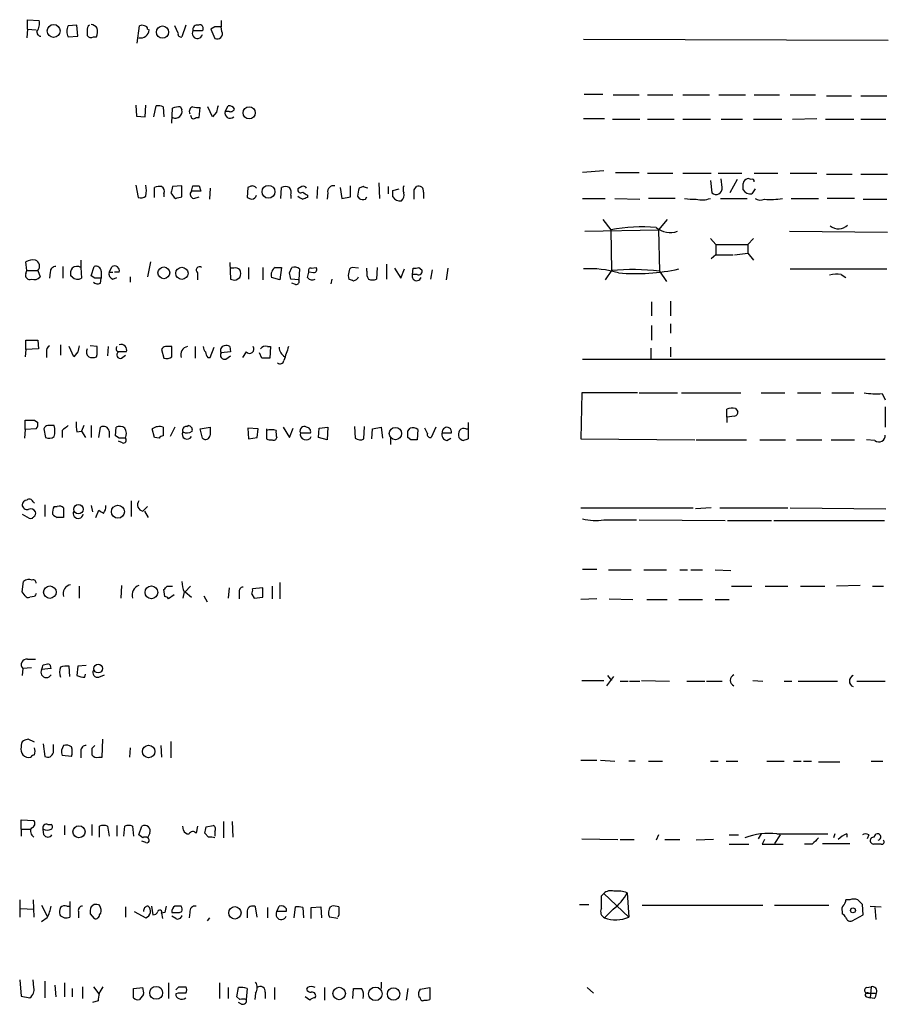
# Model space of a CAD drawing. Extents: x 5 to 1041, y 9 to 910.
# Drawn here: x 868 to 962, y 644 to 750 of the extents above; entities that cross this region are included whole.
import ezdxf

# ---------------------------------------------------------------- set-up
doc = ezdxf.new("R2010")
doc.units = 0
doc.header["$MEASUREMENT"] = 0
doc.layers.add('MAIN', color=5, linetype='CONTINUOUS')

msp = doc.modelspace()

# ---------------------------------------------------------------- linework, layer by layer
at = {"layer": 'MAIN'}
for p, q in [((868.5953, 749.4693), (868.5953, 750.4853)), ((868.5953, 750.4853), (869.8653, 750.4006)), ((889.508, 750.4006), (889.508, 749.7233)), ((868.5953, 749.4693), (868.5107, 748.5379)), ((868.5953, 749.4693), (869.5267, 749.3846)), ((873.9293, 749.8926), (872.998, 749.8079)), ((874.014, 748.7073), (873.9293, 749.8926)), ((875.03, 749.2999), (875.03, 748.7919)), ((880.4487, 747.9453), (880.7027, 749.8079)), ((881.5493, 749.4693), (881.7187, 749.3846)), ((884.8513, 749.0459), (884.5127, 749.8079)), ((885.698, 749.8926), (885.2747, 748.6226)), ((886.46, 749.2999), (887.476, 749.2999)), ((888.8307, 749.7233), (888.4073, 749.4693)), ((888.4073, 749.4693), (888.8307, 748.4533)), ((889.5927, 749.2153), (889.508, 749.7233)), ((872.998, 748.6226), (874.014, 748.7073)), ((875.7073, 748.6226), (876.046, 748.6226)), ((928.624, 748.3686), (961.5593, 748.2839)), ((928.7087, 742.4419), (930.7407, 742.4419)), ((931.8413, 742.3573), (934.6353, 742.3573)), ((935.5667, 742.3573), (938.276, 742.3573)), ((939.3767, 742.3573), (942.2553, 742.3573)), ((943.2713, 742.3573), (946.15, 742.3573)), ((947.0813, 742.3573), (949.7907, 742.3573)), ((950.976, 742.3573), (953.6853, 742.3573)), ((954.8707, 742.2726), (957.58, 742.2726)), ((958.596, 742.2726), (961.39, 742.2726)), ((880.2793, 741.2566), (880.364, 740.0713)), ((881.2953, 739.9866), (881.38, 741.2566)), ((882.2267, 739.9866), (882.4807, 741.1719)), ((883.2427, 741.0873), (883.3273, 739.9866)), ((884.174, 739.3093), (884.2587, 740.9179)), ((885.1053, 741.0873), (885.2747, 740.7486)), ((887.1373, 739.9019), (887.222, 741.0026)), ((888.5767, 739.9866), (888.0687, 741.0873)), ((889, 740.4946), (888.5767, 739.9866)), ((889.9313, 740.5793), (890.27, 741.1719)), ((890.3547, 740.5793), (889.9313, 740.5793)), ((880.364, 740.0713), (881.2953, 739.9866)), ((886.7987, 739.9019), (887.1373, 739.9019)), ((928.624, 739.8173), (930.91, 739.8173)), ((931.7567, 739.7326), (934.72, 739.7326)), ((935.5667, 739.7326), (938.4453, 739.7326)), ((939.3767, 739.7326), (942.34, 739.7326)), ((943.5253, 739.7326), (945.8113, 739.7326)), ((946.9967, 739.7326), (950.0447, 739.7326)), ((951.23, 739.7326), (953.8547, 739.8173)), ((954.786, 739.7326), (957.834, 739.7326)), ((958.596, 739.7326), (961.3053, 739.7326)), ((930.8253, 734.1446), (928.5393, 733.9753)), ((932.0953, 733.9753), (934.6353, 733.9753)), ((935.5667, 733.8906), (938.276, 733.8906)), ((939.3767, 733.8906), (942.4247, 733.8906)), ((942.34, 733.1286), (942.5093, 731.7739)), ((943.1867, 733.8906), (945.7267, 733.8906)), ((943.61, 732.3666), (943.5253, 733.2979)), ((945.2187, 733.2133), (944.4567, 731.7739)), ((947.0813, 733.8906), (949.6213, 733.8906)), ((950.976, 733.8906), (953.8547, 733.8906)), ((954.8707, 733.8059), (957.6647, 733.8059)), ((958.596, 733.8059), (961.4747, 733.8059)), ((880.2793, 732.6206), (880.5333, 731.2659)), ((882.3113, 731.2659), (882.3113, 732.3666)), ((885.2747, 732.5359), (884.2587, 732.4513)), ((885.2747, 731.3506), (885.2747, 732.5359)), ((886.2907, 731.9433), (886.46, 732.5359)), ((887.3067, 731.9433), (886.2907, 731.9433)), ((887.1373, 732.5359), (887.3067, 731.9433)), ((888.3227, 732.2819), (888.238, 731.0966)), ((892.3867, 732.3666), (892.302, 731.2659)), ((892.6407, 732.4513), (892.3867, 732.3666)), ((895.9427, 731.1813), (896.0273, 732.3666)), ((898.2287, 732.4513), (897.8053, 732.1973)), ((899.922, 732.4513), (899.8373, 731.1813)), ((902.3773, 732.3666), (902.5467, 731.1813)), ((903.478, 731.3506), (903.478, 732.5359)), ((904.8327, 732.4513), (904.4093, 732.2819)), ((906.526, 732.8746), (906.6107, 731.1813)), ((907.542, 732.4513), (907.542, 731.6893)), ((908.05, 732.0279), (908.7273, 732.1973)), ((910.336, 732.1126), (910.59, 732.4513)), ((911.352, 731.8586), (911.352, 731.1813)), ((947.166, 732.1973), (946.8273, 731.6893)), ((883.3273, 731.6893), (883.3273, 731.3506)), ((884.428, 731.2659), (884.5973, 731.1813)), ((886.5447, 731.1813), (887.1373, 731.3506)), ((897.0433, 731.5199), (897.0433, 731.1813)), ((898.8213, 731.5199), (898.8213, 731.2659)), ((901.0227, 731.7739), (900.938, 731.0966)), ((902.5467, 731.1813), (903.478, 731.3506)), ((904.24, 731.4353), (904.4093, 731.1813)), ((905.0867, 731.0966), (905.256, 731.3506)), ((928.5393, 731.1813), (930.9947, 731.1813)), ((932.0107, 731.1813), (934.72, 731.0966)), ((938.53, 731.1813), (935.6513, 731.1813)), ((943.4407, 731.1813), (946.3193, 731.1813)), ((951.0607, 731.1813), (954.024, 731.1813)), ((957.9187, 731.1813), (954.9553, 731.1813)), ((958.85, 731.0966), (961.39, 731.0966)), ((930.7407, 728.8953), (931.5873, 727.7946)), ((937.6833, 728.8953), (936.752, 727.7946)), ((928.7933, 727.6253), (936.752, 727.7946)), ((931.5873, 727.7946), (931.672, 723.3919)), ((936.752, 727.7946), (936.8367, 723.3073)), ((950.8913, 727.6253), (961.4747, 727.5406)), ((942.34, 726.8633), (942.9327, 726.1859)), ((946.9967, 726.8633), (946.404, 726.1859)), ((942.9327, 726.1859), (942.9327, 725.0853)), ((942.9327, 726.1859), (946.404, 726.1859)), ((946.404, 726.1859), (946.404, 725.2546)), ((874.3527, 724.4926), (874.3527, 723.7306)), ((942.9327, 725.0853), (942.4247, 724.6619)), ((942.9327, 725.0853), (944.7953, 725.0853)), ((944.9647, 725.0853), (946.404, 725.2546)), ((946.404, 725.2546), (946.9967, 724.4926)), ((868.5107, 723.3919), (868.426, 724.3233)), ((868.426, 723.0533), (868.5107, 723.3919)), ((868.5107, 723.3919), (869.696, 723.3919)), ((869.696, 723.3919), (869.95, 722.7146)), ((872.4053, 723.8153), (872.4053, 722.5453)), ((874.3527, 723.7306), (874.4373, 722.5453)), ((875.4533, 722.7993), (875.792, 723.8153)), ((877.4007, 723.2226), (877.7393, 723.8153)), ((881.888, 724.3233), (881.5493, 722.7146)), ((890.4393, 724.2386), (890.524, 722.4606)), ((890.8627, 723.6459), (890.524, 723.6459)), ((892.4713, 723.7306), (892.4713, 722.4606)), ((893.9953, 723.7306), (893.9953, 722.3759)), ((895.35, 723.7306), (896.0273, 723.7306)), ((896.0273, 723.7306), (895.858, 722.3759)), ((896.874, 723.1379), (897.128, 723.7306)), ((897.9747, 723.5613), (897.89, 722.3759)), ((899.2447, 723.6459), (899.7527, 723.7306)), ((904.3247, 723.6459), (903.6473, 723.7306)), ((905.256, 723.3073), (905.256, 723.6459)), ((906.3567, 723.7306), (906.272, 722.4606)), ((907.3727, 724.0693), (907.3727, 722.4606)), ((908.2193, 723.6459), (908.8967, 722.5453)), ((908.8967, 722.5453), (909.32, 723.5613)), ((910.1667, 722.9686), (910.2513, 723.6459)), ((910.844, 723.7306), (911.1827, 723.4766)), ((912.2833, 723.4766), (912.114, 722.4606)), ((913.9767, 723.6459), (913.8073, 722.3759)), ((931.672, 723.3919), (930.9947, 722.3759)), ((950.976, 723.5613), (961.39, 723.5613)), ((871.0507, 723.2226), (870.966, 722.5453)), ((873.4213, 722.7146), (873.252, 722.7993)), ((875.8767, 722.5453), (875.4533, 722.7993)), ((876.4693, 722.0373), (876.554, 722.5453)), ((876.554, 723.3073), (876.554, 722.5453)), ((877.4007, 723.2226), (877.824, 723.2226)), ((877.824, 722.4606), (878.2473, 722.6299)), ((878.5013, 723.2226), (877.9933, 723.2226)), ((879.6867, 722.7146), (879.6867, 722.1219)), ((886.968, 723.1379), (886.968, 722.3759)), ((891.1167, 722.3759), (891.54, 722.6299)), ((895.858, 722.3759), (894.9267, 722.6299)), ((897.89, 722.3759), (897.0433, 722.4606)), ((898.8213, 722.6299), (898.9907, 723.2226)), ((899.4987, 723.1379), (898.9907, 723.2226)), ((901.446, 722.4606), (901.3613, 721.9526)), ((910.6747, 722.9686), (910.1667, 722.9686)), ((936.8367, 723.3073), (937.5987, 722.2066)), ((956.4793, 722.9686), (956.9873, 722.6299)), ((897.5513, 721.8679), (897.128, 722.0373)), ((935.99, 720.0053), (935.99, 718.4813)), ((938.022, 720.0899), (938.022, 718.4813)), ((935.99, 717.4653), (935.99, 715.8566)), ((938.022, 717.6346), (938.022, 716.6186)), ((868.426, 714.8406), (868.3413, 714.0786)), ((868.426, 714.8406), (868.426, 715.8566)), ((868.426, 715.8566), (869.696, 715.8566)), ((869.7807, 714.9253), (868.426, 714.8406)), ((869.696, 715.8566), (869.7807, 714.9253)), ((872.1513, 715.3486), (872.1513, 714.2479)), ((873.5907, 714.0786), (873.0827, 715.1793)), ((876.1307, 715.1793), (875.3687, 715.2639)), ((877.316, 715.1793), (877.2313, 714.1633)), ((883.0733, 714.8406), (883.3273, 713.9093)), ((884.174, 714.0786), (884.174, 715.1793)), ((886.714, 715.1793), (886.714, 713.9093)), ((888.3227, 713.9939), (888.746, 715.0946)), ((890.4393, 715.1793), (890.524, 714.5866)), ((894.5033, 715.1793), (894.842, 715.1793)), ((894.842, 715.1793), (894.7573, 713.9093)), ((935.9053, 715.0099), (935.9053, 713.8246)), ((938.022, 715.0946), (938.022, 714.0786)), ((870.6273, 714.5866), (870.6273, 713.9939)), ((874.014, 714.5866), (873.5907, 714.0786)), ((876.046, 714.0786), (876.1307, 714.3326)), ((879.2633, 714.5866), (878.4167, 714.5866)), ((878.7553, 713.9093), (879.1787, 714.2479)), ((888.0687, 713.9939), (888.3227, 713.9939)), ((890.524, 714.5866), (889.508, 714.5019)), ((890.016, 713.8246), (890.524, 714.1633)), ((892.2173, 714.5866), (891.794, 713.9939)), ((893.9107, 713.9093), (893.6567, 714.5019)), ((928.5393, 713.8246), (961.2207, 713.8246)), ((928.4547, 710.1839), (928.37, 705.1886)), ((934.466, 710.1839), (928.4547, 710.1839)), ((934.6353, 710.1839), (938.784, 710.1839)), ((939.2073, 710.1839), (945.642, 710.1839)), ((947.8433, 710.1839), (950.3833, 710.1839)), ((951.738, 710.1839), (954.278, 710.1839)), ((955.4633, 710.1839), (957.834, 710.1839)), ((960.882, 710.0993), (961.2207, 709.4219)), ((945.0493, 708.4906), (945.3033, 708.1519)), ((961.2207, 708.6599), (961.2207, 706.4586)), ((944.118, 707.5593), (944.118, 708.4059)), ((944.9647, 707.6439), (944.118, 707.5593)), ((944.118, 707.5593), (944.118, 706.9666)), ((868.3413, 706.2046), (868.3413, 707.2206)), ((869.3573, 707.2206), (869.696, 706.9666)), ((874.6913, 706.6279), (874.4373, 706.0353)), ((875.4533, 706.6279), (875.4533, 705.3579)), ((876.3, 705.3579), (876.4693, 706.4586)), ((878.078, 705.5273), (878.1627, 706.4586)), ((883.2427, 706.4586), (883.2427, 705.5273)), ((884.5127, 706.4586), (884.0047, 705.4426)), ((885.7827, 706.5433), (885.952, 706.6279)), ((887.222, 706.2893), (888.3227, 706.4586)), ((893.4873, 706.2893), (892.3867, 706.3739)), ((892.3867, 706.3739), (892.4713, 705.1886)), ((896.1967, 706.4586), (896.874, 705.3579)), ((896.874, 705.3579), (897.2973, 706.3739)), ((900.0067, 705.3579), (900.0913, 706.3739)), ((900.0913, 706.3739), (901.0227, 706.4586)), ((901.0227, 706.4586), (900.938, 705.1039)), ((903.9013, 706.5433), (903.986, 705.2733)), ((904.9173, 705.1886), (905.002, 706.5433)), ((905.8487, 706.2893), (906.78, 706.4586)), ((906.78, 706.4586), (906.9493, 705.2733)), ((909.6587, 706.0353), (909.9127, 706.3739)), ((911.7753, 705.7813), (911.5213, 706.3739)), ((912.7067, 706.4586), (912.1987, 705.3579)), ((916.178, 706.9666), (916.178, 705.1886)), ((868.3413, 706.2046), (868.2567, 705.2733)), ((869.5267, 706.2893), (868.3413, 706.2046)), ((870.3733, 706.2893), (870.5427, 705.3579)), ((872.3207, 706.1199), (872.3207, 705.3579)), ((873.9293, 705.9506), (874.4373, 706.0353)), ((874.4373, 706.0353), (874.8607, 705.3579)), ((877.4007, 706.0353), (877.4007, 705.3579)), ((878.5013, 705.2733), (878.078, 705.5273)), ((882.3113, 705.3579), (882.0573, 706.2893)), ((882.8193, 705.2733), (882.3113, 705.3579)), ((887.476, 705.2733), (887.222, 706.2893)), ((892.4713, 705.1886), (893.4027, 705.3579)), ((893.4027, 705.3579), (893.4873, 706.2893)), ((894.4187, 706.2893), (894.4187, 705.1886)), ((898.0593, 705.8659), (899.16, 705.8659)), ((900.938, 705.1039), (900.0067, 705.3579)), ((905.764, 705.1886), (905.8487, 706.2893)), ((907.796, 705.2733), (907.796, 704.5959)), ((909.9973, 705.1039), (909.6587, 705.3579)), ((910.7593, 706.2046), (910.6747, 705.1039)), ((913.384, 705.8659), (914.4, 705.8659)), ((913.892, 705.0193), (914.3153, 705.2733)), ((915.924, 706.2893), (916.178, 706.2893)), ((878.84, 704.7653), (878.4167, 704.9346)), ((928.37, 705.1886), (940.6467, 705.1039)), ((940.816, 705.1039), (946.2347, 705.1039)), ((947.674, 705.1039), (950.468, 705.1039)), ((951.6533, 705.1039), (954.3627, 705.1039)), ((955.3787, 705.1039), (957.9187, 705.1039)), ((960.12, 705.0193), (959.1887, 705.1039)), ((869.188, 698.4153), (869.3573, 698.2459)), ((870.458, 698.0766), (870.458, 696.8066)), ((871.474, 697.9073), (871.8127, 697.9073)), ((875.4533, 697.9919), (875.6227, 697.3146)), ((879.7713, 698.4999), (879.7713, 696.8066)), ((881.0413, 697.3993), (881.5493, 697.9073)), ((868.0027, 697.0606), (868.7647, 696.6373)), ((872.49, 697.7379), (872.49, 696.7219)), ((875.9613, 696.7219), (876.3, 697.4839)), ((881.2107, 697.3993), (881.634, 696.7219)), ((928.37, 697.7379), (940.4773, 697.7379)), ((942.4247, 697.7379), (940.7313, 697.6533)), ((943.356, 697.7379), (950.722, 697.7379)), ((950.976, 697.7379), (961.3053, 697.6533)), ((930.8253, 696.4679), (934.3813, 696.4679)), ((934.6353, 696.4679), (943.9487, 696.3833)), ((944.2027, 696.3833), (948.944, 696.3833)), ((949.198, 696.3833), (961.136, 696.3833)), ((928.5393, 691.1339), (930.0633, 691.1339)), ((931.3333, 691.0493), (933.7887, 691.0493)), ((935.1433, 691.0493), (937.5987, 691.0493)), ((939.038, 691.0493), (939.8847, 691.0493)), ((940.2233, 691.0493), (941.4933, 691.0493)), ((942.848, 691.0493), (944.5413, 690.9646)), ((868.0027, 688.6786), (868.172, 689.7793)), ((878.7553, 689.3559), (878.6707, 688.0013)), ((895.858, 689.6946), (895.858, 687.9166)), ((958.5113, 689.3559), (955.9713, 689.2713)), ((868.3413, 688.2553), (868.0027, 688.6786)), ((874.1833, 689.2713), (874.1833, 688.0013)), ((883.412, 688.1706), (883.3273, 688.9326)), ((883.666, 689.2713), (884.2587, 689.2713)), ((884.428, 688.3399), (883.8353, 687.9166)), ((885.5287, 688.6786), (885.3593, 688.0013)), ((886.206, 689.2713), (885.6133, 688.6786)), ((885.6133, 688.6786), (886.2907, 688.0859)), ((887.6453, 688.2553), (887.984, 687.5779)), ((890.3547, 689.1019), (890.27, 688.0013)), ((891.4553, 688.5939), (891.4553, 687.9166)), ((892.81, 688.4246), (893.064, 688.0013)), ((893.9953, 689.1019), (892.8947, 689.0173)), ((895.0113, 689.2713), (895.0113, 687.9166)), ((944.626, 689.2713), (946.8273, 689.2713)), ((948.2667, 689.2713), (950.722, 689.2713)), ((952.0767, 689.2713), (954.7013, 689.2713)), ((959.866, 689.2713), (961.0513, 689.2713)), ((869.3573, 688.1706), (868.8493, 688.0859)), ((893.064, 688.0013), (893.9953, 688.0859)), ((930.0633, 687.9166), (928.37, 687.8319)), ((931.418, 687.9166), (933.958, 687.8319)), ((935.482, 687.8319), (937.6833, 687.8319)), ((938.9533, 687.8319), (941.4933, 687.8319)), ((942.848, 687.8319), (944.372, 687.8319)), ((868.5953, 681.3973), (869.442, 681.3973)), ((870.2887, 680.8046), (870.7967, 680.8893)), ((868.0873, 680.3813), (868.0027, 679.6193)), ((869.0187, 680.4659), (868.0873, 680.3813)), ((871.1353, 680.3813), (870.1193, 680.2966)), ((873.1673, 679.5346), (873.0827, 680.6353)), ((874.014, 680.6353), (873.9293, 679.6193)), ((874.9453, 680.7199), (874.014, 680.6353)), ((874.776, 679.4499), (874.8607, 679.7886)), ((876.3, 679.4499), (876.8927, 679.7039)), ((928.4547, 679.1113), (930.8253, 679.1113)), ((931.164, 678.5186), (931.926, 679.5346)), ((931.2487, 679.6193), (931.672, 679.1113)), ((932.6033, 679.0266), (933.45, 679.0266)), ((933.6193, 679.0266), (934.72, 679.0266)), ((934.8893, 679.1113), (937.9373, 679.0266)), ((939.8, 679.0266), (941.7473, 679.0266)), ((941.9167, 679.0266), (943.61, 679.0266)), ((946.912, 679.1113), (948.0127, 679.0266)), ((950.2987, 679.0266), (951.1453, 679.0266)), ((951.8227, 679.0266), (956.056, 679.0266)), ((958.1727, 679.0266), (961.2207, 679.0266)), ((869.3573, 672.4226), (868.68, 672.7613)), ((876.6387, 670.8139), (876.7233, 672.7613)), ((884.0893, 672.5073), (884.0893, 670.7293)), ((870.2887, 672.2533), (870.458, 670.8986)), ((871.3893, 671.3219), (871.3893, 672.1686)), ((874.3527, 671.4913), (874.3527, 670.7293)), ((875.538, 671.7453), (875.538, 671.0679)), ((879.6867, 671.8299), (879.602, 670.8139)), ((882.9887, 672.0839), (883.0733, 670.8139)), ((873.3367, 670.8986), (872.3207, 670.9833)), ((876.3, 670.8139), (876.6387, 670.8139)), ((928.37, 670.4753), (930.0633, 670.4753)), ((930.4867, 670.4753), (932.0107, 670.3906)), ((934.212, 670.3906), (933.5347, 670.3906)), ((935.6513, 670.3906), (937.1753, 670.3906)), ((942.34, 670.3906), (943.1867, 670.3906)), ((944.0333, 670.3906), (945.3033, 670.3906)), ((948.436, 670.3906), (950.2987, 670.3906)), ((951.3147, 670.3906), (952.1613, 670.3906)), ((952.4153, 670.3906), (953.262, 670.3906)), ((954.024, 670.3059), (956.31, 670.3059)), ((959.6967, 670.3906), (960.9667, 670.3906)), ((867.918, 663.0246), (867.918, 664.0406)), ((867.918, 664.0406), (869.2727, 663.9559)), ((889.762, 663.8713), (889.762, 662.0933)), ((890.6933, 663.8713), (890.778, 662.1779)), ((867.918, 663.0246), (867.918, 662.2626)), ((867.918, 663.0246), (868.934, 663.0246)), ((870.3733, 662.4319), (870.2887, 663.0246)), ((870.7967, 663.5326), (871.1353, 663.5326)), ((872.5747, 663.4479), (872.5747, 662.4319)), ((875.538, 663.5326), (875.538, 662.3473)), ((876.3847, 662.1779), (876.3847, 663.3633)), ((877.2313, 663.3633), (877.4007, 662.2626)), ((878.2473, 663.4479), (878.2473, 662.2626)), ((879.0093, 662.2626), (879.094, 663.3633)), ((879.9407, 663.3633), (880.0253, 662.2626)), ((880.618, 662.4319), (880.9567, 663.3633)), ((885.444, 662.9399), (885.3593, 663.3633)), ((886.968, 663.3633), (886.7987, 662.6013)), ((887.8993, 663.2786), (888.6613, 663.4479)), ((888.8307, 662.7706), (888.8307, 662.2626)), ((881.0413, 662.0933), (880.618, 662.4319)), ((881.38, 661.5853), (880.9567, 661.7546)), ((881.8033, 662.6013), (881.5493, 662.0933)), ((888.1533, 662.1779), (887.73, 662.6013)), ((928.4547, 662.0086), (932.3493, 661.9239)), ((932.6033, 661.9239), (934.1273, 661.9239)), ((936.752, 662.4319), (936.498, 661.8393)), ((937.4293, 661.9239), (939.038, 661.9239)), ((942.6787, 661.9239), (940.816, 661.8393)), ((944.372, 662.4319), (945.388, 662.4319)), ((947.8433, 662.5166), (947.5047, 662.0086)), ((948.182, 661.9239), (947.928, 661.4159)), ((949.8753, 662.4319), (949.2827, 661.5006)), ((949.5367, 662.5166), (955.04, 662.5166)), ((955.802, 662.5166), (955.6327, 662.0933)), ((957.072, 662.5166), (957.072, 662.1779)), ((959.4427, 662.4319), (959.2733, 662.0086)), ((944.372, 661.4159), (946.4887, 661.4159)), ((947.928, 661.4159), (950.214, 661.4159)), ((953.3467, 661.4159), (952.5, 661.4159)), ((954.4473, 661.5006), (957.4107, 661.5006)), ((960.7973, 661.4159), (959.9507, 661.4159)), ((867.7487, 655.4046), (867.7487, 653.5419)), ((869.188, 655.4046), (869.2727, 653.5419)), ((930.5713, 655.8279), (930.8253, 656.0819)), ((930.8253, 656.0819), (933.5347, 653.5419)), ((933.3653, 656.1666), (933.5347, 653.5419)), ((957.4107, 655.4046), (956.9873, 655.4046)), ((867.8333, 654.4733), (869.2727, 654.3886)), ((870.1193, 654.8119), (870.712, 653.6266)), ((872.8287, 654.7273), (873.0827, 654.7273)), ((873.1673, 655.2353), (873.1673, 653.5419)), ((875.792, 654.8966), (875.4533, 654.6426)), ((876.4693, 654.5579), (876.3847, 654.8119)), ((879.1787, 654.6426), (879.1787, 653.5419)), ((881.9727, 654.7273), (882.142, 653.7959)), ((885.19, 654.7273), (884.5127, 654.7273)), ((892.302, 654.2193), (892.302, 653.4573)), ((893.4027, 653.5419), (893.2333, 654.6426)), ((894.5033, 654.5579), (894.5033, 653.4573)), ((895.5193, 654.1346), (895.7733, 654.7273)), ((896.5353, 654.4733), (896.5353, 654.1346)), ((897.382, 653.4573), (897.5513, 654.6426)), ((898.3133, 654.5579), (898.398, 653.4573)), ((899.2447, 654.5579), (900.2607, 654.6426)), ((899.2447, 653.3726), (899.2447, 654.5579)), ((900.2607, 654.6426), (900.3453, 653.4573)), ((901.2767, 654.6426), (901.446, 654.7273)), ((928.2007, 654.8966), (929.2167, 654.8966)), ((931.8413, 654.3886), (930.91, 653.4573)), ((934.974, 654.8119), (948.0127, 654.8119)), ((949.2827, 654.8119), (955.1247, 654.8119)), ((958.85, 653.7959), (958.7653, 654.8966)), ((959.612, 654.7273), (960.7973, 654.6426)), ((960.12, 654.5579), (960.2047, 653.2879)), ((870.712, 653.4573), (870.1193, 653.0339)), ((874.0987, 654.1346), (874.0987, 653.4573)), ((875.3687, 653.8806), (875.792, 653.3726)), ((880.11, 654.1346), (881.38, 653.4573)), ((883.412, 654.0499), (883.0733, 653.9653)), ((883.0733, 653.9653), (883.158, 653.3726)), ((884.5973, 653.3726), (884.174, 653.6266)), ((885.0207, 654.0499), (885.2747, 654.1346)), ((886.1213, 654.0499), (886.0367, 653.4573)), ((888.238, 653.4573), (887.984, 653.1186)), ((896.5353, 654.1346), (895.5193, 654.1346)), ((902.1233, 653.3726), (901.192, 653.5419)), ((902.208, 653.7959), (902.1233, 653.5419)), ((956.564, 654.1346), (956.564, 653.8806)), ((957.6647, 653.1186), (958.85, 653.7959)), ((867.7487, 646.7686), (867.918, 644.9906)), ((869.2727, 645.9219), (869.188, 646.7686)), ((870.458, 646.5993), (870.458, 644.8213)), ((871.5587, 646.1759), (871.6433, 644.9059)), ((872.5747, 646.4299), (872.5747, 644.9059)), ((873.4213, 645.8373), (873.4213, 644.9059)), ((874.522, 646.0066), (874.522, 644.7366)), ((875.7073, 646.0066), (876.3, 645.2446)), ((880.0253, 645.8373), (881.0413, 645.9219)), ((880.0253, 644.8213), (880.0253, 645.8373)), ((883.8353, 646.4299), (883.8353, 644.7366)), ((884.936, 646.0066), (885.698, 646.0066)), ((889.3387, 646.4299), (889.3387, 644.7366)), ((890.27, 645.9219), (890.27, 644.7366)), ((891.2013, 644.9059), (891.3707, 645.9219)), ((892.302, 645.8373), (892.2173, 644.6519)), ((895.2653, 645.9219), (895.2653, 644.6519)), ((898.8213, 645.9219), (898.7367, 645.7526)), ((900.684, 645.9219), (900.684, 644.5673)), ((903.732, 644.7366), (903.8167, 645.8373)), ((906.78, 646.5146), (906.78, 645.8373)), ((909.6587, 645.8373), (909.4893, 644.5673)), ((911.0133, 645.7526), (912.0293, 645.9219)), ((912.0293, 645.9219), (912.0293, 644.6519)), ((929.0473, 645.9219), (929.7247, 645.3293)), ((959.1887, 645.9219), (959.6967, 646.0066)), ((959.6967, 646.0066), (959.612, 644.8213)), ((867.918, 644.9906), (868.8493, 644.8213)), ((881.126, 645.1599), (880.7027, 644.6519)), ((884.8513, 645.3293), (884.5973, 645.2446)), ((891.54, 644.6519), (891.2013, 644.9059)), ((893.2333, 645.3293), (893.1487, 644.6519)), ((894.2493, 645.4139), (894.2493, 644.7366)), ((899.0753, 644.5673), (898.5673, 644.9059)), ((911.0133, 644.8213), (910.844, 644.9059)), ((959.1887, 644.9059), (959.612, 644.8213)), ((959.4427, 645.3293), (960.2893, 645.3293)), ((960.0353, 644.7366), (959.612, 644.8213)), ((876.2153, 644.4826), (875.6227, 644.3133)), ((891.7093, 644.1439), (891.3707, 644.3133))]:
    msp.add_line(p, q, dxfattribs=at)
for centre, radius in [((871.4151, 749.2685), 0.6984), ((883.174, 749.1454), 0.6591), ((892.529, 740.4261), 0.6615), ((894.6182, 731.8946), 0.6926), ((883.3153, 723.1376), 0.6321), ((885.2707, 723.0838), 0.6594), ((908.3218, 705.7737), 0.6621), ((874.0888, 697.5966), 0.5103), ((878.3535, 697.3277), 0.6987), ((871.0083, 688.642), 0.6789), ((881.9729, 688.62), 0.6874), ((876.2177, 680.3817), 0.4709), ((881.6717, 671.4308), 0.6771), ((874.1504, 662.758), 0.6554), ((890.9918, 653.9951), 0.6683), ((957.7408, 654.2617), 0.2658), ((882.4888, 645.3505), 0.6984), ((902.2479, 645.2835), 0.6729), ((906.1634, 645.2479), 0.7272), ((908.1273, 645.2323), 0.6698)]:
    msp.add_circle(centre, radius, dxfattribs=at)
for centre, radius, start, end in [((868.356, 750.1042), 1.5381, 324.697019, 11.110495), ((875.2977, 748.9748), 1.0145, 34.806952, 81.177407), ((887.2051, 749.5539), 0.3714, 316.844093, 114.225635), ((870.0379, 749.1404), 0.4331, 170.04183, 269.576673), ((873.9292, 749.2152), 1.1038, 147.523632, 212.471989), ((875.6017, 749.4057), 0.5814, 123.124262, 190.484658), ((873.7569, 749.3003), 2.3873, 343.508337, 6.097947), ((880.8054, 749.433), 0.9146, 258.175232, 356.966469), ((880.9567, 749.4694), 0.4232, 53.116564, 126.883436), ((881.2531, 749.5117), 0.2992, 351.85365, 98.14635), ((885.1759, 748.9472), 0.3393, 163.087238, 286.928918), ((886.9327, 749.0036), 0.5579, 147.919501, 346.842977), ((886.9257, 749.4269), 0.4827, 74.745922, 195.254078), ((889.1693, 580.4234), 169.3002, 89.885375, 90.114591), ((889.0847, 748.9613), 0.568, 243.434949, 26.565051), ((875.4533, 749.046), 0.4937, 210.975698, 300.959776), ((882.6925, 739.6055), 1.5807, 69.629778, 97.700518), ((885.1476, 738.6759), 2.4118, 91.004961, 111.627155), ((884.555, 740.5793), 0.7393, 246.37506, 13.237414), ((886.5938, 740.5715), 0.5329, 104.542165, 207.522136), ((887.0102, 742.5675), 1.5792, 249.609571, 277.70781), ((1058.4389, 698.5009), 174.5652, 165.851163, 166.080306), ((890.4807, 740.4145), 0.5736, 163.302669, 311.756308), ((890.3546, 740.4944), 0.6828, 29.760495, 97.11773), ((890.5241, 741.0024), 0.4557, 248.179915, 338.219602), ((886.5447, 740.1277), 0.3399, 175.240558, 318.363661), ((946.4743, 732.7384), 0.5806, 105.484491, 174.910999), ((946.4464, 732.8324), 0.4825, 52.120851, 105.271781), ((946.8696, 733.0298), 0.2231, 341.581292, 124.665918), ((878.0867, 732.028), 3.3462, 349.79761, 10.200704), ((882.9039, 730.5052), 1.9535, 85.025178, 107.659526), ((882.8192, 731.9433), 0.568, 333.43946, 63.425927), ((1053.5239, 689.7626), 174.5653, 165.845177, 166.07436), ((886.6151, 731.6281), 0.4523, 135.824085, 261.045813), ((886.7987, 901.8358), 169.3002, 269.885375, 270.114592), ((892.8947, 732.028), 0.4936, 30.955794, 120.965747), ((896.4506, 731.3509), 1.1004, 67.370923, 112.624271), ((896.1122, 731.774), 0.9651, 344.735509, 37.879149), ((898.1016, 732.0914), 0.3147, 160.332702, 312.282263), ((898.398, 732.1125), 0.3787, 26.571817, 116.55152), ((983.2499, 858.7007), 152.6537, 236.192759, 236.421922), ((901.6407, 731.9179), 0.6346, 76.883564, 193.116436), ((906.6543, 731.3927), 2.4147, 158.392463, 178.989129), ((862.7367, 605.3666), 133.8753, 71.443693, 71.672876), ((738.75, 731.6893), 169.3003, 359.885375, 0.114591), ((910.0404, 732.1549), 0.8907, 154.674936, 205.325064), ((656.336, 731.6046), 254.0005, 359.885409, 0.114591), ((910.844, 731.9917), 0.5251, 345.318078, 118.927431), ((942.955, 732.2645), 0.6628, 227.7455, 8.859844), ((776.596, 732.4513), 169.3003, 359.885375, 0.114591), ((946.6579, 732.5527), 0.8799, 210.012228, 281.100489), ((880.7872, 732.1976), 0.9657, 254.75633, 307.8703), ((1011.247, 816.1871), 152.6259, 213.578058, 213.807262), ((842.6125, 900.6101), 174.5533, 283.917656, 284.146846), ((934.8835, 858.1886), 133.8752, 251.45383, 251.682999), ((892.7583, 731.6752), 0.5809, 275.106025, 344.492258), ((898.6805, 732.1976), 1.1606, 221.055895, 251.555685), ((940.8948, 604.1739), 133.8752, 108.317001, 108.54617), ((904.8518, 731.9689), 0.9034, 240.671267, 285.07155), ((908.8119, 731.7907), 0.8799, 210.012228, 281.100489), ((908.4584, 731.5456), 0.8097, 310.221401, 16.375964), ((940.4773, 735.5818), 4.498, 258.050526, 274.318496), ((941.4509, 733.425), 2.4134, 254.747588, 291.616695), ((947.7475, 732.0209), 1.0213, 235.293847, 295.177535), ((948.8594, 737.9489), 6.8857, 264.354237, 280.627629), ((935.026, 708.9101), 19.195, 85.601867, 100.319984), ((938.025, 729.9105), 2.408, 230.643795, 288.373248), ((956.1803, 729.2517), 1.3617, 229.392772, 315.812293), ((869.1456, 723.1382), 1.3865, 77.655866, 121.266381), ((869.2363, 723.8655), 0.66, 314.146735, 71.839586), ((871.6293, 723.2367), 0.5788, 88.613923, 181.395974), ((874.183, 723.0533), 0.965, 142.117206, 195.260326), ((873.9482, 723.0154), 0.8217, 60.508539, 129.885031), ((876.0036, 723.3073), 0.5503, 0, 112.613458), ((877.9933, 723.3557), 0.5251, 345.318078, 118.927431), ((887.1797, 723.4343), 0.3641, 54.46781, 234.464151), ((891.032, 722.8839), 0.7806, 49.400298, 102.526419), ((890.5243, 723.0533), 1.1004, 337.370923, 22.624271), ((895.9089, 722.8839), 1.0145, 123.428488, 194.499224), ((897.3821, 722.7993), 0.9653, 52.12814, 105.261365), ((899.1882, 723.392), 0.2602, 77.454468, 220.620402), ((899.4774, 723.4978), 0.3605, 273.386991, 40.218627), ((903.7573, 723.2904), 0.4537, 104.030118, 188.59446), ((910.4205, 724.5781), 0.9474, 259.712463, 296.551529), ((910.844, 723.3073), 0.3787, 243.441716, 26.558284), ((929.2886, 712.1877), 11.393, 73.973505, 93.344194), ((933.8591, 699.2221), 24.2686, 82.952409, 95.170553), ((934.3332, 744.2973), 21.2445, 264.871058, 282.560664), ((868.824, 722.8586), 0.4431, 153.932306, 296.067694), ((869.315, 723.2085), 0.8045, 248.38772, 322.124392), ((874.0335, 723.2553), 0.8168, 221.451203, 299.628292), ((876.2153, 553.2454), 169.3002, 89.885375, 90.114591), ((878.0115, 723.0633), 0.6312, 165.382563, 252.71908), ((890.9475, 723.3081), 0.9474, 243.448472, 280.287538), ((727.6513, 680.4787), 174.5168, 13.919637, 14.148844), ((897.5936, 722.2066), 0.3413, 262.88123, 29.734471), ((899.3378, 723.011), 0.6419, 216.421795, 300.960695), ((904.1128, 722.8416), 0.8898, 154.647392, 205.352608), ((945.8852, 849.3683), 133.8593, 251.453817, 251.683013), ((903.765, 722.8699), 0.5809, 275.106025, 344.492258), ((906.1871, 723.0532), 0.9651, 164.735509, 217.879149), ((905.8487, 723.4763), 1.1004, 247.370923, 292.624271), ((910.6269, 722.7842), 0.4958, 158.164253, 341.864758), ((956.0984, 719.1159), 3.8715, 84.353759, 103.276705), ((876.1427, 722.5696), 0.6245, 225.797976, 301.531771), ((871.3046, 714.6712), 0.6826, 119.738635, 187.119811), ((1043.4529, 672.5929), 174.5652, 165.851163, 166.080306), ((875.659, 714.6108), 0.7032, 153.434949, 229.180432), ((664.4307, 714.756), 211.7004, 359.885409, 0.114564), ((878.5343, 714.9408), 0.3732, 140.273064, 251.633018), ((878.7271, 714.8124), 0.5818, 337.16348, 112.83652), ((883.5027, 714.7378), 0.4415, 90.778604, 166.536569), ((883.8353, 545.8794), 169.3002, 89.885375, 90.114591), ((886.0467, 714.2906), 0.9066, 101.412802, 199.10245), ((888.5162, 715.238), 0.9573, 183.51548, 222.879217), ((889.9131, 714.7781), 0.4903, 97.78306, 214.286438), ((890.0162, 714.3331), 0.9461, 63.434949, 100.320555), ((892.5677, 714.9223), 0.4852, 223.7726, 31.980351), ((894.2916, 714.5442), 0.6694, 71.565051, 145.296185), ((896.9754, 715.115), 1.2023, 180.972233, 239.544603), ((1277.55, 587.4124), 401.6256, 161.450464, 161.679638), ((875.6227, 714.9257), 0.947, 243.443066, 296.551522), ((878.6142, 714.262), 0.38, 121.318052, 291.80421), ((883.5814, 714.8404), 0.9651, 254.735509, 307.879149), ((888.7708, 714.6456), 0.9579, 183.531189, 222.867946), ((889.8749, 714.2479), 0.4462, 145.305659, 288.434949), ((894.334, 502.2595), 211.6502, 89.885408, 90.114592), ((895.8665, 713.7314), 0.4217, 231.507803, 349.604015), ((960.2044, 716.9565), 6.8906, 259.381673, 275.64341), ((944.7397, 706.7321), 1.7855, 80.014884, 110.376521), ((944.8545, 708.0842), 0.4539, 284.051552, 8.578205), ((868.8493, 961.2203), 254.0002, 269.885409, 270.114592), ((868.9342, 706.7972), 0.7804, 319.396316, 12.536771), ((870.8027, 706.1863), 0.4416, 90.778427, 166.511332), ((871.1353, 537.328), 169.3002, 89.885375, 90.114591), ((869.4846, 706.0353), 2.0758, 343.409678, 16.587676), ((999.6472, 537.065), 211.6403, 126.756633, 126.985837), ((877.1924, 706.755), 3.3608, 174.942015, 193.848109), ((876.7939, 705.9365), 0.6148, 9.247824, 121.870042), ((878.5586, 705.6497), 0.9006, 53.524537, 116.078517), ((878.1406, 705.747), 1.141, 335.472102, 33.326577), ((882.8194, 705.1879), 1.3394, 71.575873, 124.680814), ((885.7488, 706.1199), 0.4247, 85.422314, 203.492649), ((885.9332, 706.167), 0.4613, 343.411395, 87.664214), ((1100.0225, 706.0352), 211.7002, 179.885408, 180.114564), ((898.4827, 706.0654), 0.4681, 57.13828, 205.22914), ((898.7179, 705.9977), 0.4613, 343.399492, 87.664214), ((910.1667, 705.4429), 0.965, 52.117206, 105.260326), ((913.892, 705.9372), 0.513, 352.010479, 187.989521), ((915.7124, 705.6964), 0.6295, 70.359033, 137.717127), ((870.9386, 706.1675), 0.9012, 243.941047, 306.449005), ((878.84, 535.9234), 169.3502, 89.885409, 90.114591), ((878.9459, 705.0616), 0.3147, 250.332702, 42.282263), ((883.2853, 704.9765), 0.5524, 94.422569, 147.506537), ((885.825, 705.6966), 0.5305, 151.391264, 331.391264), ((885.8038, 706.7547), 0.9188, 241.066536, 308.464051), ((887.819, 705.6435), 0.5047, 227.184086, 356.410211), ((894.9267, 703.981), 2.1984, 76.639496, 103.360504), ((895.1806, 705.4003), 0.3413, 240.265529, 352.864574), ((897.0011, 705.9081), 1.5806, 172.299482, 200.370222), ((898.6761, 705.7216), 0.6335, 166.832506, 333.863789), ((904.5214, 705.9975), 0.9006, 233.524537, 296.078517), ((740.3087, 705.6966), 169.3503, 359.885409, 0.114591), ((912.0999, 705.6825), 0.3393, 163.071082, 286.928918), ((913.9819, 705.6489), 0.6361, 160.052295, 261.87372), ((916.7269, 705.5697), 1.5792, 159.609571, 187.70781), ((916.0367, 706.1199), 1.1601, 221.060941, 251.57286), ((960.5434, 705.5515), 0.68, 231.49545, 5.096021), ((894.8421, 706.0357), 0.947, 243.443066, 280.291859), ((910.336, 535.754), 169.3502, 89.885409, 90.114591), ((958.2465, 578.1116), 133.8593, 108.316987, 108.546184), ((868.5952, 697.9921), 0.5985, 98.116564, 171.883436), ((868.5723, 698.1305), 0.5721, 185.405678, 280.850351), ((868.7929, 698.2742), 0.4195, 19.652905, 132.275526), ((872.6584, 697.2302), 1.3643, 150.24418, 187.141165), ((872.0243, 697.3144), 0.6295, 42.282873, 109.640967), ((875.5493, 697.9844), 1.5128, 326.310983, 0.284071), ((881.1599, 698.0766), 0.6876, 142.005166, 260.067804), ((868.934, 697.0605), 0.568, 26.574073, 116.56054), ((868.9341, 696.9759), 0.3786, 243.421413, 333.434949), ((869.1032, 697.1453), 0.3787, 296.585347, 26.55152), ((872.1803, 697.8236), 1.1614, 221.068974, 251.547891), ((874.0697, 697.1431), 0.5433, 151.859264, 351.265865), ((961.2039, 824.3145), 152.6259, 236.200557, 236.42974), ((872.1513, 527.422), 169.3002, 89.885375, 90.114591), ((929.8756, 701.7271), 5.3443, 255.519894, 280.236092), ((868.7647, 689.1653), 0.8534, 66.622441, 133.988752), ((869.2073, 689.6446), 0.3213, 353.799635, 108.886087), ((873.393, 688.4924), 0.9586, 98.458064, 199.614423), ((880.9323, 688.3521), 1.0519, 107.38587, 199.482337), ((887.5023, 689.7137), 2.2286, 178.313199, 207.675799), ((868.68, 688.4247), 0.3787, 206.571817, 296.551521), ((954.0969, 646), 94.6528, 153.313562, 153.5428), ((798.8217, 773.7769), 119.7487, 314.885409, 315.114592), ((891.8975, 688.7256), 0.4614, 92.33528, 196.58506), ((891.9625, 688.8481), 0.9474, 333.448472, 10.287538), ((639.9953, 688.5939), 254.0005, 359.885409, 0.114591), ((883.3697, 687.6204), 0.5518, 32.463229, 85.603684), ((868.4953, 680.8123), 0.5935, 80.299608, 226.57029), ((743.204, 722.9006), 133.8753, 341.443693, 341.672876), ((870.6865, 680.449), 0.4539, 351.421795, 75.948448), ((870.6273, 680.0003), 0.5835, 149.743563, 329.743563), ((873.8025, 680.0002), 1.7405, 161.565051, 198.431826), ((872.829, 678.2612), 2.3876, 83.900432, 106.489619), ((876.1942, 679.9791), 0.5397, 154.446281, 281.305768), ((874.8182, 681.8613), 2.4118, 248.372845, 268.997414), ((945.134, 679.1112), 0.6448, 113.197424, 246.799076), ((958.0034, 679.0266), 0.6449, 113.20559, 246.79441), ((868.5191, 672.0754), 0.6223, 123.902018, 194.976496), ((910.776, 545.6767), 133.8752, 108.327138, 108.556321), ((868.7316, 671.6464), 0.8567, 161.755402, 283.664809), ((868.1193, 671.4489), 1.2953, 342.894019, 17.105981), ((870.7755, 671.4361), 0.6243, 239.429752, 349.460397), ((873.5619, 671.3557), 1.2959, 145.809599, 196.700938), ((872.7441, 671.1526), 0.9653, 52.12814, 105.261365), ((871.8971, 671.4066), 1.5266, 340.563296, 19.436704), ((874.9311, 671.5055), 0.5786, 88.593643, 181.406357), ((960.3448, 587.2522), 119.7133, 134.876948, 135.106165), ((869.3996, 670.5177), 0.5518, 94.396316, 147.536771), ((876.0884, 671.4489), 0.6694, 214.691906, 288.429535), ((868.9481, 663.6408), 0.4524, 278.977235, 44.149179), ((869.6875, 662.8214), 0.7655, 150.883605, 237.194178), ((870.6273, 663.194), 0.3786, 63.421413, 206.578587), ((870.712, 663.9987), 1.0621, 246.512404, 293.487596), ((871.0296, 663.2786), 0.2751, 292.594233, 67.405767), ((876.808, 662.3466), 1.1013, 67.395743, 112.604257), ((879.5173, 662.3463), 1.1016, 67.396939, 112.59826), ((881.253, 662.8412), 0.6003, 336.445493, 119.575595), ((886.001, 663.0932), 0.5777, 195.388205, 273.542927), ((886.4435, 662.3271), 0.4487, 37.666685, 155.022443), ((718.4602, 705.2723), 174.5654, 345.851179, 346.080322), ((888.4074, 663.0246), 0.4936, 329.034253, 59.044206), ((870.7967, 662.6577), 0.4798, 208.071082, 331.923298), ((881.2953, 661.7543), 0.4236, 53.157154, 126.842846), ((881.4647, 661.8393), 0.2677, 251.558284, 71.578587), ((888.3228, 660.7809), 1.4073, 68.843517, 96.917964), ((948.6053, 655.7091), 6.8709, 82.209183, 111.695493), ((1123.0477, 492.4172), 239.4974, 134.889638, 135.118804), ((957.9882, 660.0489), 2.6323, 110.368798, 134.576735), ((959.104, 661.797), 0.7196, 61.921424, 118.078576), ((959.993, 661.7969), 0.3833, 83.66476, 263.66476), ((960.3914, 662.1891), 0.3563, 280.890387, 181.801464), ((960.8537, 661.6699), 0.2603, 257.480746, 40.60607), ((931.5872, 655.292), 1.0975, 72.019049, 133.966292), ((932.265, 653.0153), 3.3379, 70.752969, 95.82913), ((591.9213, 655.1506), 338.6507, 359.885409, 0.114591), ((928.7525, 658.5783), 5.2052, 306.398997, 332.398181), ((956.0312, 655.4636), 0.9579, 317.132054, 356.468811), ((957.834, 654.3892), 1.1001, 67.369719, 112.630281), ((831.5113, 528.1506), 179.6055, 44.885409, 45.114591), ((866.9854, 655.4049), 4.2049, 332.40748, 350.72652), ((873.6331, 654.0077), 1.5807, 159.629778, 187.700518), ((872.6171, 654.1342), 0.6297, 70.365149, 137.709785), ((874.5408, 654.2664), 0.4613, 92.335786, 196.600508), ((876.9351, 654.0924), 1.5806, 159.629778, 187.700518), ((875.9615, 653.9663), 0.9456, 63.413271, 100.325982), ((875.937, 654.2313), 0.6245, 315.797976, 31.531771), ((881.634, 654.2133), 0.514, 90, 188.806327), ((881.1218, 654.1693), 0.7574, 289.932693, 47.45052), ((882.8722, 654.0764), 0.2297, 331.081041, 165.322458), ((1052.8524, 612.0622), 174.5652, 165.853161, 166.082336), ((884.8513, 654.1346), 0.6826, 119.738635, 187.12814), ((884.3425, 654.3038), 0.9474, 349.712463, 26.551528), ((886.7142, 654.1344), 0.5989, 81.888839, 188.111161), ((892.9158, 654.105), 0.6244, 59.43442, 169.451375), ((895.9426, 653.9652), 0.7807, 40.605275, 102.524827), ((897.7631, 653.0777), 1.5792, 69.609571, 97.70781), ((902.3347, 654.0076), 1.234, 149.02828, 202.173035), ((901.6574, 653.1591), 1.5824, 69.637627, 97.677432), ((1113.9078, 654.2192), 211.7002, 179.885408, 180.114564), ((931.2485, 654.1346), 0.7572, 153.428181, 243.445101), ((957.1565, 654.3463), 0.6292, 132.268789, 199.661787), ((872.7671, 654.3192), 0.8743, 216.765045, 297.242088), ((875.9238, 653.8147), 0.4613, 253.399492, 357.664214), ((882.2097, 654.2447), 0.4539, 261.421795, 345.960695), ((884.5974, 865.7497), 211.7002, 269.885409, 270.114564), ((884.809, 653.796), 0.4733, 243.434949, 349.691906), ((896.0061, 653.8383), 0.5699, 148.672427, 338.196724), ((932.123, 656.5813), 3.3512, 248.779593, 294.913298), ((956.2679, 653.1612), 0.778, 22.371722, 67.628278), ((957.4847, 653.6054), 0.519, 196.58081, 290.292464), ((868.2355, 645.6892), 1.063, 305.26888, 12.645151), ((878.82, 644.461), 2.6048, 143.603905, 179.524874), ((879.5611, 645.3717), 1.5791, 352.29219, 20.390429), ((800.1167, 730.4872), 119.7133, 314.885375, 315.114625), ((885.0633, 645.668), 0.7194, 331.913927, 28.079046), ((891.6248, 643.5507), 2.3848, 73.502805, 96.116527), ((892.2813, 645.922), 1.1214, 328.094266, 31.901396), ((893.7414, 645.5269), 0.5203, 347.45686, 130.612044), ((899.177, 645.8627), 0.4539, 194.039305, 278.578205), ((899.2446, 645.0758), 0.9461, 63.415991, 116.578593), ((904.24, 857.4871), 211.6502, 269.885409, 270.114592), ((903.6471, 645.1175), 1.2453, 342.189246, 35.310901), ((911.7751, 645.16), 0.9651, 142.120851, 195.264491), ((959.3156, 645.6256), 0.3224, 113.184586, 293.217258), ((959.8237, 645.5198), 0.5031, 337.748101, 104.621832), ((880.4911, 645.245), 0.6297, 222.290215, 289.634851), ((885.0461, 645.1769), 0.4539, 171.421795, 255.960695), ((885.2746, 433.6295), 211.7002, 89.885408, 90.114564), ((885.2584, 645.3062), 0.6545, 240.489651, 312.194781), ((891.8786, 475.302), 169.3502, 89.885409, 90.114558), ((891.8575, 644.5037), 0.3891, 247.613458, 22.386542), ((899.7276, 643.8638), 0.9594, 93.561805, 132.837328), ((899.3275, 645.0256), 0.397, 329.036244, 102.037306), ((911.2673, 644.7649), 0.2603, 167.480746, 310.60607), ((911.6062, 645.4981), 0.9461, 259.679445, 296.565051), ((959.3157, 645.1176), 0.2469, 59.040224, 239.040224), ((959.3338, 645.388), 0.9573, 317.120783, 356.484521)]:
    msp.add_arc(centre, radius, start, end, dxfattribs=at)

doc.saveas('drawing.dxf')
